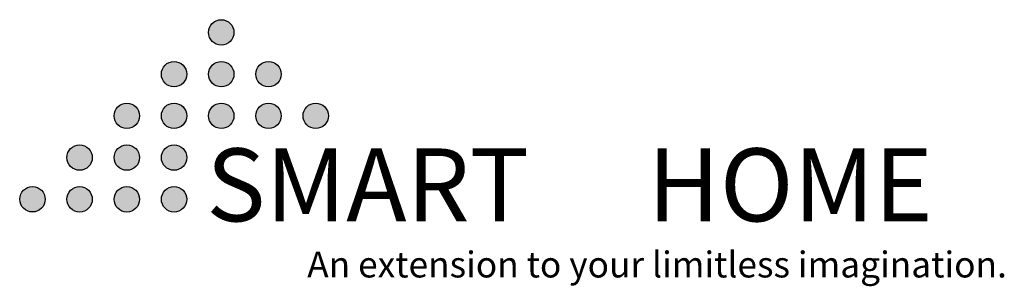
# Model space of a CAD drawing. Units: inches. Extents: x 573938 to 2467979896, y -698487 to 1894636434.
# Drawn here: x 2449284138 to 2467979896, y 1889579692 to 1894636434 of the extents above; entities that cross this region are included whole.
import ezdxf

# ---------------------------------------------------------------- set-up
doc = ezdxf.new("R2010")
doc.units = ezdxf.units.IN
doc.header["$LTSCALE"] = 35
doc.header["$MEASUREMENT"] = 0
doc.layers.add('FRAME', color=7, linetype='Continuous')
doc.layers.add('PLANG', color=7, linetype='Continuous')
doc.styles.get("Standard").update_dxf_attribs({"font": 'ARIAL.TTF'})

# ---------------------------------------------------------------- blocks, each defined once
blk = doc.blocks.new('Smart Logo')
at = {"layer": 'FRAME'}
h = blk.add_hatch(color=40, dxfattribs=at)
h.paths.add_polyline_path([(654110, 505828.8, 1), (653981.4, 505828.8, 1)])
h.paths.add_polyline_path([(653870.9, 506039.8, 1), (653742.3, 506039.8, 1)])
h.paths.add_polyline_path([(653631.8, 506250.9, 1), (653503.2, 506250.9, 1)])
h.paths.add_polyline_path([(653503.2, 506039.8, 1), (653631.8, 506039.8, 1)])
h.paths.add_polyline_path([(653870.9, 505828.8, 1), (653742.3, 505828.8, 1)])
h.paths.add_polyline_path([(653631.8, 505828.8, 1), (653503.2, 505828.8, 1)])
h.paths.add_polyline_path([(653392.7, 506039.8, 1), (653264.1, 506039.8, 1)])
h.paths.add_polyline_path([(653392.7, 505828.8, 1), (653264.1, 505828.8, 1)])
h.paths.add_polyline_path([(653153.6, 505828.8, 1), (653025, 505828.8, 1)])
h.paths.add_polyline_path([(653153.6, 505617.7, 1), (653025, 505617.7, 1)])
h.paths.add_polyline_path([(653392.7, 505617.7, 1), (653264.1, 505617.7, 1)])
h.paths.add_polyline_path([(653392.7, 505406.7, 1), (653264.1, 505406.7, 1)])
h.paths.add_polyline_path([(653153.6, 505406.7, 1), (653025, 505406.7, 1)])
h.paths.add_polyline_path([(652914.5, 505406.7, 1), (652785.9, 505406.7, 1)])
h.paths.add_polyline_path([(652675.4, 505406.7, 1), (652546.8, 505406.7, 1)])
h.paths.add_polyline_path([(652785.9, 505617.7, 1), (652914.5, 505617.7, 1)])
at = {"layer": 'FRAME', "color": 40}
for centre in [(653567.5, 506250.9, 305.1), (653328.4, 506039.8, 305.1), (653567.5, 506039.8, 305.1), (653806.6, 506039.8, 305.1), (653089.3, 505828.8, 305.1), (653328.4, 505828.8, 305.1), (653567.5, 505828.8, 305.1), (653806.6, 505828.8, 305.1), (654045.7, 505828.8, 305.1), (652850.2, 505617.7, 305.1), (653089.3, 505617.7, 305.1), (653328.4, 505617.7, 305.1), (652611.8, 505406.9), (652850.2, 505406.7, 305.1), (653089.3, 505406.7, 305.1), (653328.4, 505406.7, 305.1)]:
    blk.add_circle(centre, 64.3, dxfattribs=at)
at = {"layer": 'FRAME', "attachment_point": 1}
for s, insert, char_height, width in [('{\\fArial Black|b0|i0|c0|p34;SMART}', (653491.6, 505664.2, 305.1), 368.797, 20372.325), ('An extension to your limitless imagination.', (654002.7, 505142.3, 305.1), 130.965, 7234.49)]:
    blk.add_mtext(s, dxfattribs=dict(at, insert=insert, char_height=char_height, width=width))
at = {"layer": 'FRAME', "color": 40, "insert": (655725.9, 505664.2, 305.1), "char_height": 368.797, "width": 20372.325, "attachment_point": 1}
blk.add_mtext('{\\fArial Black|b0|i0|c0|p34;HOME}', dxfattribs=at)

msp = doc.modelspace()

# ---------------------------------------------------------------- block references
at = {"layer": 'PLANG', "color": 30, "linetype": 'Continuous', "xscale": 3750, "yscale": 3750, "zscale": 3750}
msp.add_blockref('Smart Logo', (2233616.256, -4045362.957), dxfattribs=at)

doc.saveas('drawing.dxf')
